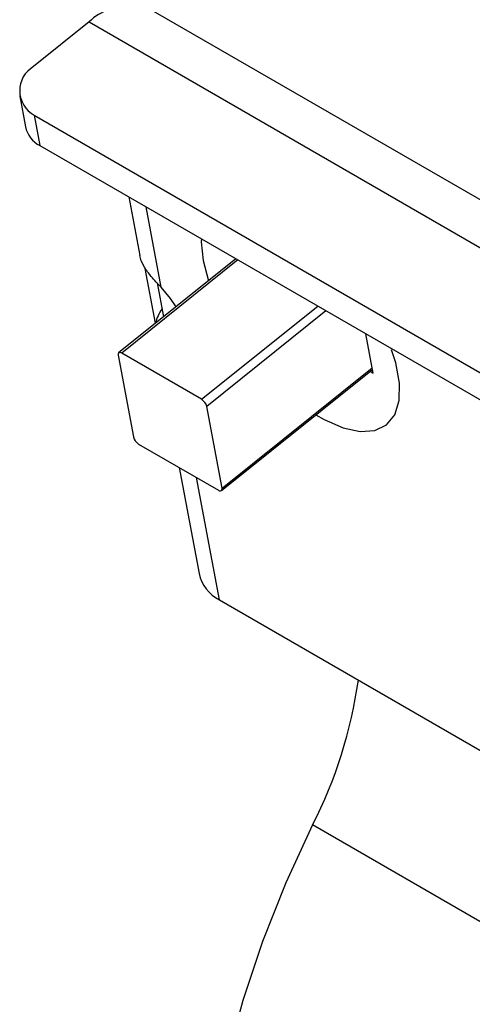
# Model space of a CAD drawing. Units: inches. Extents: x 0.1 to 10.8, y 0.2 to 8.4.
# Drawn here: x 8.6 to 8.7, y 6.3 to 6.4 of the extents above; entities that cross this region are included whole.
import ezdxf

# ---------------------------------------------------------------- set-up
doc = ezdxf.new("R2010")
doc.units = ezdxf.units.IN
doc.header["$MEASUREMENT"] = 0

msp = doc.modelspace()

# ---------------------------------------------------------------- linework, layer by layer
at = {"color": 7, "linetype": 'Continuous', "lineweight": 25}
for p, q in [((8.704951826437624, 6.379923416951943), (8.627290814013811, 6.424756165132333)), ((8.625955983584744, 6.420031888487788), (8.61954975157724, 6.414895686091148)), ((8.625955983584744, 6.420031888487788), (8.696846130429588, 6.379107877806319)), ((8.617957963442134, 6.411483754114936), (8.618611717255098, 6.407977376015719)), ((8.619624691258677, 6.409330898449318), (8.682357168731272, 6.373116210055707)), ((8.619624691258677, 6.409330898449318), (8.62027844507164, 6.405824520350101)), ((8.62027844507164, 6.405824520350101), (8.683010922544236, 6.369609831956487)), ((8.63051229489159, 6.399916644601716), (8.6317695436763, 6.39317344935518)), ((8.642818206528272, 6.392812593027848), (8.629330173593637, 6.38199855023269)), ((8.639035260978025, 6.392597827362195), (8.639654066473083, 6.390275740832091)), ((8.633570281632396, 6.385399076146292), (8.632393692669064, 6.391709656201051)), ((8.633764332786868, 6.39003574897473), (8.63449133343715, 6.386136514878157)), ((8.658589202218092, 6.379681964133058), (8.657747980423178, 6.384193818014102)), ((8.629271351547432, 6.381730323757745), (8.631022477832156, 6.37233823956341)), ((8.638861299133382, 6.376659785996157), (8.629683921089601, 6.381957773569995)), ((8.64116074250126, 6.366183360228646), (8.658512208876134, 6.38009491433338)), ((8.658244991640949, 6.379880672669612), (8.658589202218092, 6.379681964133058)), ((8.641219564547468, 6.36645158670359), (8.639468438262742, 6.375843670897925)), ((8.631629616961517, 6.371522124465178), (8.640806995005297, 6.36622413689134)), ((8.63631015182931, 6.368820109200014), (8.638581814063054, 6.356636154709396)), ((8.640915233006211, 6.353622156777531), (8.711805379851057, 6.312698146096063)), ((8.684276363112955, 6.308903892449863), (8.651645685623958, 6.327741181601287))]:
    msp.add_line(p, q, dxfattribs=at)
at = {"color": 8, "linetype": 'Continuous', "lineweight": 25}
for p, q in [((8.634219145813406, 6.389536308278799), (8.632497430059436, 6.398770650462488)), ((8.643053438548112, 6.392676796473305), (8.629683921089601, 6.381957773569995)), ((8.638861299133382, 6.376659785996157), (8.652230816591892, 6.387378808899467)), ((8.653175597560265, 6.386833398455814), (8.639468438262742, 6.375843670897925)), ((8.641219564547468, 6.36645158670359), (8.658476351857521, 6.380287231781137)), ((8.640915233006211, 6.353622156777531), (8.638295286997156, 6.367674115060787))]:
    msp.add_line(p, q, dxfattribs=at)
at = {"color": 7, "linetype": 'Continuous', "lineweight": 25, "flags": 128}
for points in [[(8.638845942582988, 6.39510573219262), (8.638834037169037, 6.394776026012403), (8.639035260978025, 6.392597827362195)], [(8.632286785660375, 6.391853257414212), (8.631932595951053, 6.392578485932667), (8.6317695436763, 6.39317344935518)], [(8.635950518285572, 6.387306417670754), (8.635312519562438, 6.388239486571366), (8.634219145813406, 6.389536308278799)], [(8.652001601451405, 6.3748750288501), (8.652957696171983, 6.374330059207915), (8.655135516551669, 6.373386689895189), (8.657113407497524, 6.372964726521869), (8.658810393921835, 6.373081444318037), (8.660157001001, 6.373732064843401), (8.66109809848298, 6.374889951617213), (8.66159515772629, 6.376507700618904), (8.661627829067106, 6.37851908101427), (8.661194774936895, 6.380841746653594), (8.660718876834906, 6.38234317753057)], [(8.651645685623958, 6.327741181601287), (8.648561855943784, 6.321076573363187), (8.645878306854621, 6.314337469196395), (8.643617588195088, 6.307580497731997), (8.641798696763539, 6.300862437739819), (8.64043691668815, 6.294239741016942), (8.639543690994522, 6.287768058023758), (8.639126525450044, 6.281501770253663), (8.639188925492995, 6.275493533265857), (8.63973036677638, 6.269793834221165), (8.640746299574015, 6.264450567638875), (8.642228187011833, 6.25950863293953), (8.644163576803155, 6.255009557155515), (8.646536205885152, 6.250991145979766), (8.649326137077198, 6.247487166084884), (8.652509926612836, 6.244527061382092), (8.655822224224957, 6.242271826526959)]]:
    msp.add_lwpolyline(points, dxfattribs=at)
at = {"color": 7, "linetype": 'Continuous', "lineweight": 25}
for centre, radius, start, end in [((8.629382315689773, 6.416876377973238), 0.004658003681985354, 71.16309710578392, 137.3562073569237), ((8.621129320873061, 6.412134059359537), 0.003181449569781038, 119.7682871943853, 241.7747970013934), ((8.621719317872746, 6.408661648468329), 0.003182045000971522, 192.4179753508048, 243.0756636991092), ((8.638325869335992, 6.384222620346335), 0.004898945055401236, 144.8169759615216, 166.1049178551554), ((8.629497466740084, 6.38180807840799), 0.000239110572711618, 38.75929252571018, 198.9766514270933), ((8.638156049890915, 6.375501229683348), 0.001356329319874115, 14.62410439009218, 58.66982580403232), ((8.632334866203989, 6.372680680777992), 0.001356329319880679, 194.6241043902177, 238.6698258039384), ((8.640993449354815, 6.366373832053349), 0.0002391105727125352, 218.7592925263748, 18.97665142614905), ((8.642932454927745, 6.357594136143038), 0.00445486300134241, 192.4179753506963, 243.0756636991803), ((8.603932906964653, 6.35198361468272), 0.05351826612568457, 333.0652865480675, 351.8416146884741)]:
    msp.add_arc(centre, radius, start, end, dxfattribs=at)
msp.add_open_spline([(8.634219145813406, 6.389536308278799), (8.633815405190974, 6.38996176206915), (8.633033335851987, 6.390785891091856), (8.632530186081883, 6.39150526016542), (8.632286785660375, 6.391853257414212)], degree=3, knots=[0, 0, 0, 0, 0.5162465810935459, 1, 1, 1, 1], dxfattribs=at)

doc.saveas('drawing.dxf')
